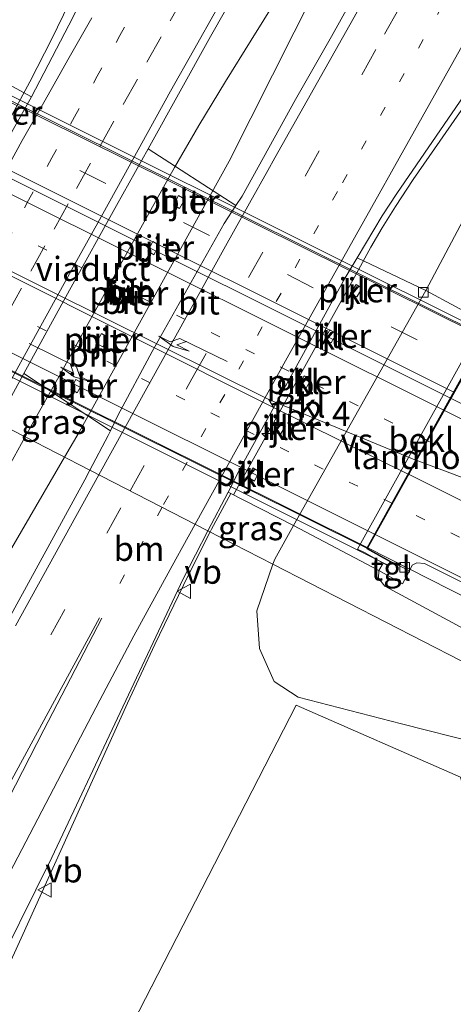
# Model space of a CAD drawing. Units: metres. Extents: x 194834 to 198722, y 556250 to 562500.
# Drawn here: x 196818 to 196863, y 559515 to 559617 of the extents above; entities that cross this region are included whole.
import ezdxf
from ezdxf.enums import TextEntityAlignment as Align

# ---------------------------------------------------------------- set-up
doc = ezdxf.new("R2010")
doc.units = ezdxf.units.M
doc.linetypes.add('VW-1-3_STREEP', pattern=[4, 1, -3])
doc.linetypes.add('VW-3-9_STREEP', pattern=[12, 3, -9])
doc.layers.get('0').update_dxf_attribs({"lineweight": 25})
for name, color, linetype, lineweight in [('B-ME-AM-KILOMETR-S-B1', 7, 'Continuous', 18), ('B-ME-BV-GELEIDECONSTRUCTIE-BARRIER-L-B1', 213, 'BV-STEPBARRIER', 18), ('B-ME-BV-GELEIDECONSTRUCTIE-GELEIDERAIL-L-B1', 213, 'BV-GELEIDERAIL', 18), ('B-ME-BV-GELEIDECONSTRUCTIE-GELEIDERAIL-L-B2', 213, 'BV-GELEIDERAIL', 18), ('B-ME-GR-BOMENSTRUIKEN-GV-B6', 93, 'Continuous', 18), ('B-ME-GR-BOOM-GV-B6', 93, 'Continuous', 18), ('B-ME-GW-KRUINLIJN-L-B1', 93, 'Continuous', 18), ('B-ME-GW-TEENLIJN-L-B1', 93, 'Continuous', 18), ('B-ME-IE-GRASLAND-GV-B6', 93, 'Continuous', 18), ('B-ME-IE-HULPGEOMETRIE-L-B1', 53, 'Continuous', 18), ('B-ME-KW-LANDHOOFD-GV-B6', 173, 'Continuous', 18), ('B-ME-KW-PIJLER-GV-B6', 173, 'Continuous', 18), ('B-ME-KW-VIADUCT-GV-B7', 173, 'Continuous', 18), ('B-ME-OB-BEKLEDING-GV-B6', 253, 'Continuous', 18), ('B-ME-VH-VERH_SOORT-BITUMEN-GV-B6', 8, 'IE-TERREINAFSCHEIDING-NATUURLIJK-HOUTWAL', 18), ('B-ME-VH-VERH_SOORT-BITUMEN-GV-B7', 8, 'Continuous', 18), ('B-ME-VH-VERH_SOORT-KLINKERS-GV-B6', 8, 'IE-TERREINAFSCHEIDING-NATUURLIJK-HOUTWAL', 18), ('B-ME-VH-VERH_SOORT-TEGELS-GV-B6', 8, 'Continuous', 18), ('B-ME-VV-KOLK-S-B1', 8, 'Continuous', 18), ('B-ME-VW-MARKERING-13STREEP-045-L-B1', 255, 'VW-1-3_STREEP', 18), ('B-ME-VW-MARKERING-13STREEP-045-L-B2', 255, 'VW-1-3_STREEP', 18), ('B-ME-VW-MARKERING-39STREEP-015-L-B1', 255, 'VW-3-9_STREEP', 18), ('B-ME-VW-MARKERING-39STREEP-015-L-B2', 255, 'VW-3-9_STREEP', 18), ('B-ME-VW-MARKERING-PIJLLI750-S-B2', 7, 'Continuous', 18), ('B-ME-VW-MARKERING-PIJLRE750-S-B2', 7, 'Continuous', 18), ('B-ME-VW-MARKERING-STREEP-015-L-B1', 7, 'Continuous', 18), ('B-ME-VW-MARKERING-STREEP-015-L-B2', 7, 'Continuous', 18), ('B-ME-VW-MARKERING-VERDRIJFSTRP-GV-B6', 7, 'Continuous', 18), ('B-ME-VW-MARKERING-VERDRIJFSTRP-GV-B7', 7, 'Continuous', 18), ('B-ME-VW-MEUBILAIR_WEGMEUBILAIR-VERKEERSBORD-S-B1', 8, 'Continuous', 18)]:
    doc.layers.add(name, color=color, linetype=linetype, lineweight=lineweight)
doc.styles.add('NLCS-ISO', font='NLCS-ISO.TTF')
doc.linetypes.add('BV-GELEIDERAIL', pattern='A,10,-3,[108,NLCS.SHX,S=1,R=0,X=0,Y=0],-3', length=16)
doc.linetypes.add('BV-STEPBARRIER', pattern='A,1,-1,[16,NLCS.SHX,S=1,R=0,X=-1,Y=0],1', length=3)
doc.linetypes.add('IE-TERREINAFSCHEIDING-NATUURLIJK-HOUTWAL', pattern='A,7,-1.5,[67,NLCS.SHX,S=0.75,R=45,X=0,Y=0],-1.5,7,-1.5,[70,NLCS.SHX,S=0.75,R=0,X=0,Y=0],-1.5', length=20)

# ---------------------------------------------------------------- blocks, each defined once
blk = doc.blocks.new('hecto')
for p, q in [((0, 0.625), (-0.625, 0)), ((0, -0.625), (0, 0.625)), ((-0.625, 0), (0.625, 0)), ((0.625, 0), (0, -0.625))]:
    blk.add_line(p, q)
blk = doc.blocks.new('pijll')
for p, q in [((5.7, 1.05, 0.1), (4, 0.75, 0.1)), ((7.5, 0.75, 0.1), (5.7, 1.05, 0.1)), ((0, 0, 0.1), (5.45, 0, 0.1)), ((4, 0.75, 0.1), (5.45, 0.75, 0.1)), ((5.45, 0.75, 0.1), (4.7, 0, 0.1)), ((6.2, 0.75, 0.1), (5.45, 0, 0.1)), ((7.5, 0.75, 0.1), (6.2, 0.75, 0.1))]:
    blk.add_line(p, q)
blk = doc.blocks.new('pijlr')
for p, q in [((0, 0, 0.1), (5.45, 0, 0.1)), ((5.45, -0.75, 0.1), (4.7, 0, 0.1)), ((6.2, -0.75, 0.1), (5.45, 0, 0.1)), ((4, -0.75, 0.1), (5.45, -0.75, 0.1)), ((5.7, -1.05, 0.1), (4, -0.75, 0.1)), ((7.5, -0.75, 0.1), (5.7, -1.05, 0.1)), ((7.5, -0.75, 0.1), (6.2, -0.75, 0.1))]:
    blk.add_line(p, q)
blk = doc.blocks.new('kolk')
blk.add_lwpolyline([(-0.5, -0.5), (0.5, -0.5), (0.5, 0.5), (-0.5, 0.5)], close=True)
blk = doc.blocks.new('verkeersbord')
for p, q in [((0, 0.75), (-0.75, -0.625)), ((0.75, -0.625), (0, 0.75)), ((-0.75, -0.625), (0.75, -0.625))]:
    blk.add_line(p, q)

msp = doc.modelspace()

# ---------------------------------------------------------------- linework, layer by layer
at = {"layer": 'B-ME-BV-GELEIDECONSTRUCTIE-BARRIER-L-B1'}
msp.add_line((196840.1549, 559567.8769, 0.3561), (196852.8703, 559590.7711, 0.3725), dxfattribs=at)
at = {"layer": 'B-ME-BV-GELEIDECONSTRUCTIE-GELEIDERAIL-L-B1'}
for points in [[(197024.579, 559914.595, 0.544), (197018.569, 559905.31, 0.543), (196999.079, 559875.038, 0.473), (196977.21, 559840.001, 0.467), (196957.007, 559807.031, 0.453), (196938.323, 559776.28, 0.45), (196921.145, 559747.689, 0.49), (196905.53, 559721.304, 0.473), (196881.883, 559681.041, 0.453), (196859.33, 559641.685, 0.457), (196848.661, 559620.226, 0.417), (196839.713, 559602.405, 0.38), (196824.205, 559574.365, 0.42), (196822.696, 559571.769, 0.432)], [(196842.1418, 559657.1523, 0.0123), (196841.6187, 559656.0943, 0.052), (196839.4277, 559651.5962, 0.0715), (196837.2329, 559647.1034, 0.0889), (196835.0242, 559642.6179, 0.0819), (196832.8098, 559638.135, 0.1045), (196830.5751, 559633.6621, 0.0934), (196828.3565, 559629.1799, 0.0916), (196826.1166, 559624.7097, 0.0847), (196823.8918, 559620.2318, 0.083), (196823.1601, 559618.7251, 0.0734), (196821.3927, 559615.0552, 0.0996), (196819.0977, 559610.5884, 0.0822), (196816.7191, 559606.1895, 0.0714), (196814.288, 559601.8206, 0.0697), (196811.8585, 559597.4508, 0.068), (196809.4122, 559593.0902, 0.0662), (196807.0074, 559588.7061, 0.0645), (196804.4963, 559584.3295, 0.087), (196802.9187, 559581.9331, 0.089)], [(196818.6137, 559573.8662, 0.4058), (196819.5129, 559575.4951, 0.3916), (196821.9572, 559579.8569, 0.3742), (196824.3843, 559584.2283, 0.3585), (196826.7907, 559588.6116, 0.3725), (196829.1923, 559592.9974, 0.376), (196831.6287, 559597.3647, 0.3829), (196834.0786, 559601.7232, 0.4226), (196836.5617, 559606.063, 0.4555), (196839.3288, 559610.6458, 0.495), (196841.9731, 559614.8904, 0.5176), (196844.6155, 559619.1359, 0.5158), (196847.2533, 559623.384, 0.521), (196849.918, 559627.6162, 0.5332), (196852.543, 559631.8724, 0.5401), (196855.2274, 559636.0927, 0.5521), (196858.1568, 559640.1671, 0.4905), (196859.0461, 559641.7379, 0.4918)], [(196852.888, 559590.7742, 0.1674), (196854.3491, 559593.489, 0.1864), (196855.5195, 559595.5046, 0.1155), (196856.9029, 559597.7081, 0.0646), (196858.7395, 559600.4844, -0.0781), (196861.4815, 559604.4524, -0.2813), (196863.2849, 559607.0402, -0.4038), (196864.8113, 559609.2162, -0.5166), (196865.9735, 559610.7514, -0.5007)], [(196862.643, 559577.835, 5.993), (196907.24, 559555.43, 5.66), (196934.827, 559541.93, 5.35), (196945.282, 559537.07, 5.16), (196955.887, 559532.122, 4.5)], [(196797.1701, 559529.8277, 0.5131), (196797.8888, 559531.1595, 0.5062), (196799.8371, 559535.7735, 0.5318), (196801.9969, 559540.2834, 0.5412), (196804.176, 559544.7857, 0.5193), (196806.3444, 559549.2912, 0.5072), (196808.53, 559553.7883, 0.5124), (196811.5201, 559560.0335, 0.5229), (196817.0965, 559571.1176, 0.4297), (196818.6137, 559573.8662, 0.4058)], [(196822.696, 559571.769, 0.432), (196816.144, 559560.494, 0.483), (196797.4, 559529.743, 0.437), (196764.666, 559468.593, 0.42), (196743.441, 559428.583, 0.39), (196720.381, 559384.997, 0.437), (196703.484, 559353.186, 0.42), (196682.893, 559314.289, 0.403), (196665.501, 559281.443, 0.393)], [(196839.8967, 559568.0089, -0.6518), (196837.895, 559564.329, 0.18), (196837.746, 559564.034, 0.18)], [(196837.746, 559564.034, 0.18), (196835.48, 559559.532, 0.18), (196832.043, 559552.402, 0.187), (196829.221, 559546.344, 0.13), (196818.208, 559522.005, -0.013), (196813.784, 559512.322, -0.27), (196809.739, 559503.148, -0.78)], [(196911.911, 559532.432, 4.71), (196899.868, 559538.937, 5.373), (196888.067, 559545.097, 5.727), (196854.059, 559562.399, 5.963)]]:
    msp.add_polyline3d(points, dxfattribs=at)
at = {"layer": 'B-ME-BV-GELEIDECONSTRUCTIE-GELEIDERAIL-L-B2'}
for p, q in [((196804.296, 559614.829, 6.01), (196866.143, 559584.131, 5.313)), ((196862.991, 559578.462, 5.85), (196801.254, 559609.348, 5.867)), ((196800.906, 559608.72, 5.917), (196862.643, 559577.835, 5.993)), ((196854.059, 559562.399, 5.963), (196792.272, 559593.163, 5.98))]:
    msp.add_line(p, q, dxfattribs=at)
at = {"layer": 'B-ME-GR-BOMENSTRUIKEN-GV-B6'}
msp.add_polyline3d([(196866.177, 559585.703, 5.21), (196860.03, 559588.996, -1.245), (196866.812, 559601.805, -1.013), (196872.315, 559605.383, -0.933), (196880.185, 559606.941, -0.897), (196887.939, 559604.108, -0.923), (197039.51, 559522.652, 0.33), (197037.033, 559516.235, 0.603), (197035.711, 559515.794, 0.603), (196971.668, 559543.034, 2.173), (196902.043, 559572.597, 3.67), (196868.842, 559586.81, 4.767), (196866.177, 559585.703, 5.21)], dxfattribs=at)
at = {"layer": 'B-ME-GR-BOOM-GV-B6'}
msp.add_polyline3d([(196832.108, 559413.038, -0.42), (196836.105, 559430.572, -0.237), (196833.596, 559451.398, -0.19), (196820.56, 559462.562, -1.007), (196803.176, 559469.455, -1.227), (196816.76, 559487.903, -1.16), (196846.623, 559546.136, 0.963), (196863.638, 559538.69, 2.45), (196870.128, 559514.628, 2.323), (196879.617, 559495.798, 2.167), (196899.605, 559482.964, 2.807), (196857.922, 559397.644, 0.12), (196832.108, 559413.038, -0.42)], dxfattribs=at)
at = {"layer": 'B-ME-GW-KRUINLIJN-L-B1'}
msp.add_polyline3d([(196855.622, 559560.797, 5.233), (196855.186, 559560.033, 5.233), (196855.139, 559559.265, 5.143), (196855.79, 559558.414, 4.977), (196881.397, 559544.588, 4.713), (196900.077, 559533.593, 4.477)], dxfattribs=at)
at = {"layer": 'B-ME-GW-TEENLIJN-L-B1'}
for points in [[(197047.567, 559530.105, -0.633), (197045.337, 559526.864, -0.2), (197044.06, 559523.168, 0.13), (197043.834, 559521.318, 0.18), (197042.903, 559520.828, 0.343), (197039.51, 559522.652, 0.33), (196887.939, 559604.108, -0.923), (196880.185, 559606.941, -0.897), (196872.315, 559605.383, -0.933), (196866.812, 559601.805, -1.013), (196860.03, 559588.996, -1.245)], [(196844.236, 559560.699, -0.887), (196844.418, 559561.226, -0.887), (196846.352, 559564.709, -1.043)], [(196894.843, 559534.691, 4.306), (196878.754, 559538.065, 3.78), (196865.423, 559542.2, 3.35), (196857.534, 559544.197, 2.767), (196846.856, 559546.935, 0.897), (196844.379, 559548.573, 0.14), (196842.843, 559551.992, -0.287), (196842.581, 559555.889, -0.887), (196844.236, 559560.699, -0.887)]]:
    msp.add_polyline3d(points, dxfattribs=at)
at = {"layer": 'B-ME-IE-GRASLAND-GV-B6'}
for points in [[(196872.315, 559605.383, -0.933), (196866.812, 559601.805, -1.013), (196860.03, 559588.996, -1.245), (196852.943, 559592.3894, -0.6156), (196855.539, 559596.7452, -0.6351), (196857.0565, 559599.0606, -0.6268), (196863.9821, 559609.1431, -0.6606), (196865.188, 559610.8244, -0.6805), (196875.4049, 559628.5298, -0.6798), (196886.7827, 559647.9292, -0.6873), (196894.2561, 559660.9353, -0.6883), (196909.4322, 559686.8132, -0.6755), (196920.6138, 559706.3383, -0.6755), (196943.6704, 559744.984, -0.7022), (196955.0568, 559764.3918, -0.6762), (196966.1491, 559783.9682, -0.6535), (196980.8718, 559810.1064, -0.6686)], [(196827.6492, 559625.3934, -0.5604), (196823.1309, 559616.4723, -0.5735), (196819.2756, 559609.0564, -0.5963), (196812.09, 559612.931, -1.275)], [(196853.9333, 559621.8586, -0.3161), (196850.3049, 559615.2946, -0.2858), (196846.5826, 559608.7833, -0.2844), (196841.0432, 559598.7599, -0.267), (196840.413, 559597.8001, -0.2981), (196831.331, 559603.6753, -0.3152), (196837.7771, 559615.2835, -0.2968), (196842.702, 559623.9774, -0.2968)], [(196825.3173, 559570.4211, -0.2752), (196818.6137, 559573.8662, -0.2644), (196815.777, 559575.324, -0.241), (196815.7085, 559575.3592, -0.3289), (196818.503, 559580.412, -0.3451), (196827.4357, 559574.4869, -0.3132), (196827.2033, 559574.0026, -0.3072), (196825.3173, 559570.4211, -0.2752)], [(196815.777, 559575.324, -0.241), (196818.6137, 559573.8662, -0.2644), (196825.3173, 559570.4211, -0.2752)], [(196825.3173, 559570.4211, -0.2752), (196824.787, 559569.414, -0.2661), (196803.4697, 559530.4646, -0.3148), (196799.949, 559523.8423, -0.2956), (196785.7188, 559497.432, -0.2788), (196771.5894, 559470.9674, -0.2518), (196754.5106, 559438.782, -0.2471), (196750.4906, 559431.2207, -0.2416), (196729.4365, 559391.4495, -0.2705)], [(196846.352, 559564.709, -1.043), (196844.418, 559561.226, -0.887), (196844.236, 559560.699, -0.887), (196837.5135, 559564.153, -0.6341), (196839.5923, 559568.1645, -0.6334), (196846.352, 559564.709, -1.043)], [(196844.236, 559560.699, -0.887), (196844.418, 559561.226, -0.887), (196846.352, 559564.709, -1.043), (196855.186, 559560.033, 5.233), (196855.139, 559559.265, 5.143), (196855.79, 559558.414, 4.977), (196881.397, 559544.588, 4.713), (196900.077, 559533.593, 4.477), (196894.843, 559534.691, 4.306), (196844.236, 559560.699, -0.887)], [(196814.7107, 559516.9189, -0.7083), (196821.3747, 559530.3576, -0.7243), (196834.9482, 559559.2026, -0.6349), (196837.5135, 559564.153, -0.6341), (196844.236, 559560.699, -0.887), (196842.581, 559555.889, -0.887), (196842.843, 559551.992, -0.287), (196844.379, 559548.573, 0.14), (196846.856, 559546.935, 0.897), (196857.534, 559544.197, 2.767), (196865.423, 559542.2, 3.35), (196878.754, 559538.065, 3.78), (196894.843, 559534.691, 4.306), (196926.7084, 559518.3147, 4.4148)], [(196844.236, 559560.699, -0.887), (196894.843, 559534.691, 4.306), (196878.754, 559538.065, 3.78), (196865.423, 559542.2, 3.35), (196857.534, 559544.197, 2.767), (196846.856, 559546.935, 0.897), (196844.379, 559548.573, 0.14), (196842.843, 559551.992, -0.287), (196842.581, 559555.889, -0.887), (196844.236, 559560.699, -0.887)], [(196881.397, 559544.588, 4.713), (196855.79, 559558.414, 4.977), (196855.139, 559559.265, 5.143), (196855.186, 559560.033, 5.233), (196857.625, 559558.684, 5.201), (196858.351, 559560.02, 5.281), (196858.616, 559560.587, 5.293), (196859.118, 559560.834, 5.293), (196859.887, 559560.757, 5.293), (196912.3783, 559534.5114, 4.8485)], [(196870.128, 559514.628, 2.323), (196863.638, 559538.69, 2.45), (196846.623, 559546.136, 0.963), (196816.76, 559487.903, -1.16), (196803.176, 559469.455, -1.227), (196820.56, 559462.562, -1.007), (196833.596, 559451.398, -0.19), (196836.105, 559430.572, -0.237), (196832.108, 559413.038, -0.42), (196857.922, 559397.644, 0.12), (196899.605, 559482.964, 2.807), (196879.617, 559495.798, 2.167), (196870.128, 559514.628, 2.323)]]:
    msp.add_polyline3d(points, dxfattribs=at)
at = {"layer": 'B-ME-IE-HULPGEOMETRIE-L-B1'}
msp.add_polyline3d([(197022.658, 559469.004, 0.243), (196953.62, 559504.484, 3.802), (196951.568, 559505.539, 4.048), (196944.3237, 559509.2621, 4.22), (196938.7512, 559512.1259, 4.305), (196934.1457, 559514.4927, 4.3424), (196926.7084, 559518.3147, 4.4148), (196894.843, 559534.691, 4.306), (196844.236, 559560.699, -0.887), (196837.5135, 559564.153, -0.6341), (196825.3173, 559570.4211, -0.2752), (196818.6137, 559573.8662, -0.2644), (196815.777, 559575.324, -0.241)], dxfattribs=at)
at = {"layer": 'B-ME-KW-LANDHOOFD-GV-B6'}
msp.add_polyline3d([(196855.622, 559560.797, 5.233), (196853.761, 559561.862, 4.311), (196852.976, 559562.261, 4.065), (196865.583, 559584.935, 4.065), (196866.381, 559584.559, 4.305), (196868.378, 559583.707, 5.465), (196868.905, 559583.372, 5.323), (196868.676, 559582.969, 5.465), (196866.198, 559584.231, 5.337), (196854.015, 559562.319, 5.247), (196856.423, 559560.977, 5.303), (196856.17, 559560.523, 5.303), (196855.622, 559560.797, 5.233)], dxfattribs=at)
at = {"layer": 'B-ME-KW-PIJLER-GV-B6'}
for points in [[(196835.128, 559598.472, -0.335), (196834.586, 559597.481, -0.335), (196833.946, 559597.872, -0.305), (196834.46, 559598.834, -0.315), (196835.128, 559598.472, -0.335)], [(196832.481, 559593.687, -0.285), (196831.94, 559592.718, -0.355), (196831.322, 559593.109, -0.365), (196831.822, 559594.066, -0.325), (196832.481, 559593.687, -0.285)], [(196829.798, 559589.002, -0.345), (196829.307, 559587.959, -0.345), (196828.649, 559588.338, -0.355), (196829.172, 559589.317, -0.325), (196829.798, 559589.002, -0.345)], [(196853.45, 559589.267, -0.765), (196852.911, 559588.343, -0.835), (196852.224, 559588.692, -0.805), (196852.822, 559589.64, -0.675), (196853.45, 559589.267, -0.765)], [(196850.792, 559584.565, -0.809), (196850.269, 559583.585, -0.829), (196849.581, 559583.954, -0.779), (196850.123, 559584.946, -0.759), (196850.792, 559584.565, -0.809)], [(196827.189, 559584.184, -0.375), (196826.652, 559583.201, -0.355), (196825.97, 559583.559, -0.385), (196826.534, 559584.549, -0.335), (196827.189, 559584.184, -0.375)], [(196824.539, 559579.435, -0.375), (196823.992, 559578.435, -0.335), (196823.339, 559578.822, -0.415), (196823.871, 559579.796, -0.375), (196824.539, 559579.435, -0.375)], [(196848.165, 559579.789, -0.819), (196847.602, 559578.82, -0.839), (196846.929, 559579.215, -0.759), (196847.466, 559580.198, -0.789), (196848.165, 559579.789, -0.819)], [(196845.526, 559575.031, -0.799), (196844.977, 559574.066, -0.849), (196844.309, 559574.469, -0.749), (196844.827, 559575.44, -0.739), (196845.526, 559575.031, -0.799)], [(196842.811, 559570.281, -0.729), (196842.332, 559569.299, -0.739), (196841.646, 559569.69, -0.679), (196842.173, 559570.656, -0.749), (196842.811, 559570.281, -0.729)]]:
    msp.add_polyline3d(points, dxfattribs=at)
at = {"layer": 'B-ME-KW-VIADUCT-GV-B7'}
msp.add_polyline3d([(196802.212, 559616.646, 5.3), (196868.835, 559583.351, 5.323), (196868.656, 559583.035, 5.465), (196866.178, 559584.297, 5.337), (196864.475, 559581.234, 5.263), (196861.909, 559576.619, 5.37), (196860.176, 559573.502, 5.237), (196859.043, 559571.464, 5.463), (196858.231, 559570.005, 5.387), (196856.557, 559566.993, 5.35), (196854.771, 559563.782, 5.32), (196853.947, 559562.3, 5.247), (196856.355, 559560.958, 5.303), (196856.15, 559560.589, 5.303), (196855.644, 559560.842, 5.233), (196790.196, 559593.547, 5.19)], dxfattribs=at)
at = {"layer": 'B-ME-OB-BEKLEDING-GV-B6'}
msp.add_polyline3d([(196855.622, 559560.797, 5.233), (196855.186, 559560.033, 5.233), (196846.352, 559564.709, -1.043), (196860.03, 559588.996, -1.245), (196866.177, 559585.703, 5.21), (196868.738, 559584.331, 5.295), (196868.378, 559583.707, 5.465), (196866.381, 559584.559, 4.305), (196865.583, 559584.935, 4.065), (196852.976, 559562.261, 4.065), (196853.761, 559561.862, 4.311), (196855.622, 559560.797, 5.233)], dxfattribs=at)
at = {"layer": 'B-ME-VH-VERH_SOORT-BITUMEN-GV-B6'}
for points in [[(196825.3173, 559570.4211, -0.2752), (196827.2033, 559574.0026, -0.3072), (196827.4357, 559574.4869, -0.3132), (196828.2065, 559576.0933, -0.3332), (196831.7382, 559582.7107, -0.3763), (196839.1852, 559595.93, -0.3586), (196840.413, 559597.8001, -0.2981), (196841.0432, 559598.7599, -0.267), (196846.5826, 559608.7833, -0.2844), (196850.3049, 559615.2946, -0.2858), (196853.9333, 559621.8586, -0.3161), (196872.5215, 559654.4289, -0.2954), (196895.0237, 559693.3987, -0.3307), (196906.45, 559712.7827, -0.3317), (196921.8072, 559738.5538, -0.3423), (196944.9372, 559777.1544, -0.2976), (196952.6801, 559790.0023, -0.3006), (196960.4879, 559802.8102, -0.3016), (196968.2498, 559815.6462, -0.3365)], [(196980.8718, 559810.1064, -0.6686), (196966.1491, 559783.9682, -0.6535), (196955.0568, 559764.3918, -0.6762), (196943.6704, 559744.984, -0.7022), (196920.6138, 559706.3383, -0.6755), (196909.4322, 559686.8132, -0.6755), (196894.2561, 559660.9353, -0.6883), (196886.7827, 559647.9292, -0.6873), (196875.4049, 559628.5298, -0.6798), (196865.188, 559610.8244, -0.6805), (196863.9821, 559609.1431, -0.6606), (196857.0565, 559599.0606, -0.6268), (196855.539, 559596.7452, -0.6351), (196852.943, 559592.3894, -0.6156), (196851.7014, 559590.3061, -0.6063), (196840.8551, 559570.6015, -0.633), (196839.5923, 559568.1645, -0.6334), (196837.5135, 559564.153, -0.6341), (196825.3173, 559570.4211, -0.2752)], [(196813.5725, 559598.8968, -0.6669), (196819.2756, 559609.0564, -0.5963), (196823.1309, 559616.4723, -0.5735), (196827.6492, 559625.3934, -0.5604)], [(196842.702, 559623.9774, -0.2968), (196837.7771, 559615.2835, -0.2968), (196831.331, 559603.6753, -0.3152), (196828.0691, 559597.7959, -0.2821), (196823.199, 559589.062, -0.3099), (196818.503, 559580.412, -0.3451)], [(196818.503, 559580.412, -0.3451), (196823.199, 559589.062, -0.3099), (196828.0691, 559597.7959, -0.2821), (196831.331, 559603.6753, -0.3152), (196840.413, 559597.8001, -0.2981), (196839.1852, 559595.93, -0.3586), (196831.7382, 559582.7107, -0.3763), (196828.2065, 559576.0933, -0.3332), (196827.4357, 559574.4869, -0.3132), (196818.503, 559580.412, -0.3451)], [(196835.128, 559598.472, -0.335), (196834.46, 559598.834, -0.315), (196833.946, 559597.872, -0.305), (196834.586, 559597.481, -0.335), (196835.128, 559598.472, -0.335)], [(196831.94, 559592.718, -0.355), (196832.481, 559593.687, -0.285), (196831.822, 559594.066, -0.325), (196831.322, 559593.109, -0.365), (196831.94, 559592.718, -0.355)], [(196829.172, 559589.317, -0.325), (196828.649, 559588.338, -0.355), (196829.307, 559587.959, -0.345), (196829.798, 559589.002, -0.345), (196829.172, 559589.317, -0.325)], [(196825.97, 559583.559, -0.385), (196826.652, 559583.201, -0.355), (196827.189, 559584.184, -0.375), (196826.534, 559584.549, -0.335), (196825.97, 559583.559, -0.385)], [(196912.3783, 559534.5114, 4.8485), (196859.887, 559560.757, 5.293), (196859.118, 559560.834, 5.293), (196858.616, 559560.587, 5.293), (196858.351, 559560.02, 5.281), (196856.423, 559560.977, 5.303), (196854.015, 559562.319, 5.247), (196866.198, 559584.231, 5.337)], [(196818.503, 559580.412, -0.3451), (196815.7085, 559575.3592, -0.3289)], [(196824.539, 559579.435, -0.375), (196823.871, 559579.796, -0.375), (196823.339, 559578.822, -0.415), (196823.992, 559578.435, -0.335), (196824.539, 559579.435, -0.375)], [(196729.4365, 559391.4495, -0.2705), (196750.4906, 559431.2207, -0.2416), (196754.5106, 559438.782, -0.2471), (196771.5894, 559470.9674, -0.2518), (196785.7188, 559497.432, -0.2788), (196799.949, 559523.8423, -0.2956), (196803.4697, 559530.4646, -0.3148), (196824.787, 559569.414, -0.2661), (196825.3173, 559570.4211, -0.2752)], [(196825.3173, 559570.4211, -0.2752), (196837.5135, 559564.153, -0.6341), (196834.9482, 559559.2026, -0.6349), (196821.3747, 559530.3576, -0.7243), (196814.7107, 559516.9189, -0.7083), (196807.7406, 559503.6332, -0.666), (196804.323, 559496.9564, -0.6772), (196790.5419, 559470.3093, -0.672), (196783.9617, 559456.841, -0.6768), (196780.7967, 559450.0404, -0.6992), (196776.5923, 559440.609, -0.7126), (196774.9714, 559436.581, -0.7262), (196771.8177, 559427.6061, -0.791), (196771.4181, 559425.817, -0.8287), (196770.7662, 559422.4836, -0.8891), (196770.3591, 559420.0188, -0.8891), (196770.1005, 559417.5324, -0.8917), (196769.9116, 559415.0366, -0.9436), (196769.9105, 559410.0348, -0.9716), (196770.0502, 559407.5391, -0.9876), (196770.5596, 559402.5626, -0.9972), (196771.0501, 559400.143, -0.9684), (196771.729, 559397.7353, -0.9493), (196773.4613, 559393.0592, -0.9191)]]:
    msp.add_polyline3d(points, dxfattribs=at)
at = {"layer": 'B-ME-VH-VERH_SOORT-BITUMEN-GV-B7'}
msp.add_polyline3d([(196866.111, 559584.28, 5.337), (196853.928, 559562.368, 5.247), (196792.303, 559593.013, 5.327), (196804.469, 559614.935, 5.3), (196866.111, 559584.28, 5.337)], dxfattribs=at)
at = {"layer": 'B-ME-VH-VERH_SOORT-KLINKERS-GV-B6'}
for points in [[(196812.09, 559612.931, -1.275), (196819.2756, 559609.0564, -0.5963), (196813.5725, 559598.8968, -0.6669), (196808.6656, 559590.1922, -0.639), (196805.1492, 559584.1075, -0.6252), (196798.368, 559588.044, -1.11), (196812.09, 559612.931, -1.275)], [(196846.352, 559564.709, -1.043), (196839.5923, 559568.1645, -0.6334), (196840.8551, 559570.6015, -0.633), (196851.7014, 559590.3061, -0.6063), (196852.943, 559592.3894, -0.6156), (196860.03, 559588.996, -1.245), (196846.352, 559564.709, -1.043)], [(196852.911, 559588.343, -0.835), (196853.45, 559589.267, -0.765), (196852.822, 559589.64, -0.675), (196852.224, 559588.692, -0.805), (196852.911, 559588.343, -0.835)], [(196850.269, 559583.585, -0.829), (196850.792, 559584.565, -0.809), (196850.123, 559584.946, -0.759), (196849.581, 559583.954, -0.779), (196850.269, 559583.585, -0.829)], [(196848.165, 559579.789, -0.819), (196847.466, 559580.198, -0.789), (196846.929, 559579.215, -0.759), (196847.602, 559578.82, -0.839), (196848.165, 559579.789, -0.819)], [(196845.526, 559575.031, -0.799), (196844.827, 559575.44, -0.739), (196844.309, 559574.469, -0.749), (196844.977, 559574.066, -0.849), (196845.526, 559575.031, -0.799)], [(196841.646, 559569.69, -0.679), (196842.332, 559569.299, -0.739), (196842.811, 559570.281, -0.729), (196842.173, 559570.656, -0.749), (196841.646, 559569.69, -0.679)]]:
    msp.add_polyline3d(points, dxfattribs=at)
at = {"layer": 'B-ME-VH-VERH_SOORT-TEGELS-GV-B6'}
msp.add_polyline3d([(196855.622, 559560.797, 5.233), (196856.17, 559560.523, 5.303), (196856.423, 559560.977, 5.303), (196858.351, 559560.02, 5.281), (196857.625, 559558.684, 5.201), (196855.186, 559560.033, 5.233), (196855.622, 559560.797, 5.233)], dxfattribs=at)
at = {"layer": 'B-ME-VW-MARKERING-13STREEP-045-L-B1'}
for p, q in [((196860.22, 559573.478, 5.237), (196880.551, 559563.351, 5.237)), ((196832.776, 559566.5877, -0.4364), (196828.0141, 559558.0069, -0.4382)), ((196906.43, 559541.996, 5.017), (196856.601, 559566.969, 5.35))]:
    msp.add_line(p, q, dxfattribs=at)
for points in [[(197036.4569, 559908.3258, -0.457), (197012.0889, 559870.4256, -0.4709), (196994.1986, 559841.8163, -0.4696), (196968.1519, 559799.2307, -0.4553), (196944.4821, 559760.1055, -0.4662), (196918.9413, 559717.2395, -0.47), (196893.6857, 559674.1873, -0.4505), (196869.5961, 559632.3767, -0.4443), (196850.8947, 559599.2372, -0.4295), (196832.776, 559566.5877, -0.4364)], [(196816.628, 559594.0743, -0.4349), (196818.9805, 559598.3493, -0.4278), (196821.3929, 559602.7289, -0.4281), (196823.7401, 559606.9768, -0.4299), (196826.0672, 559611.175, -0.4381), (196828.4195, 559615.3768, -0.4376), (196830.8627, 559619.7392, -0.4401)]]:
    msp.add_polyline3d(points, dxfattribs=at)
at = {"layer": 'B-ME-VW-MARKERING-13STREEP-045-L-B2'}
for p, q in [((196798.501, 559604.387, 5.383), (196860.22, 559573.478, 5.237)), ((196856.601, 559566.969, 5.35), (196794.849, 559597.806, 5.39))]:
    msp.add_line(p, q, dxfattribs=at)
at = {"layer": 'B-ME-VW-MARKERING-39STREEP-015-L-B1'}
for points in [[(196829.4871, 559568.2781, -0.3399), (196835.8677, 559579.8699, -0.3284), (196855.7692, 559615.5382, -0.3499), (196874.1196, 559647.7317, -0.3551), (196895.1922, 559684.1853, -0.3609), (196915.7458, 559719.1318, -0.3757), (196939.6532, 559759.2788, -0.3768), (196962.6231, 559797.3351, -0.3579), (196988.7052, 559839.9757, -0.3737), (197004.3023, 559865.0423, -0.3798), (197020.3155, 559890.2147, -0.3583), (197033.1667, 559910.0623, -0.36)], [(196816.8071, 559586.6187, -0.3455), (196819.2182, 559590.9989, -0.3417), (196821.6122, 559595.3463, -0.3345), (196823.9326, 559599.5482, -0.3336), (196826.3365, 559603.8981, -0.3331), (196828.7727, 559608.2645, -0.3401), (196831.2088, 559612.6308, -0.3462), (196833.6054, 559616.9224, -0.3465), (196835.9577, 559621.1065, -0.3483)], [(196675.0197, 559278.3143, -0.3486), (196698.3862, 559322.4596, -0.3255), (196721.6951, 559366.5855, -0.3366), (196745.0676, 559410.7248, -0.3065), (196768.4358, 559454.8171, -0.3162), (196791.8915, 559498.8986, -0.3391), (196815.5082, 559542.8822, -0.365), (196829.4871, 559568.2781, -0.3399)]]:
    msp.add_polyline3d(points, dxfattribs=at)
at = {"layer": 'B-ME-VW-MARKERING-39STREEP-015-L-B2'}
msp.add_line((196802.838, 559612.201, 5.313), (196864.519, 559581.21, 5.263), dxfattribs=at)
at = {"layer": 'B-ME-VW-MARKERING-STREEP-015-L-B1'}
for points in [[(197029.9098, 559911.7813, -0.2854), (197029.8932, 559911.7557, -0.2854), (197026.316, 559906.2179, -0.2893), (197003.656, 559870.8199, -0.2933), (196984.532, 559840.1501, -0.2888), (196965.7938, 559809.4445, -0.2794), (196958.5086, 559797.5434, -0.2758), (196957.8734, 559796.5253, -0.2742), (196934.3633, 559757.5029, -0.3019), (196930.6448, 559751.2855, -0.3093), (196929.8674, 559750.0103, -0.3093), (196908.8423, 559714.6009, -0.2878), (196884.7842, 559673.5305, -0.2741), (196859.9312, 559630.2176, -0.273), (196859.7772, 559629.952, -0.2726), (196854.0089, 559619.7531, -0.2657), (196844.4382, 559602.7325, -0.2501), (196843.6922, 559601.4373, -0.2474), (196841.8239, 559598.0579, -0.2437), (196839.3451, 559593.6091, -0.236), (196826.2541, 559569.9397, -0.2535)], [(197039.897, 559906.5101, -0.5598), (197032.4497, 559895.0354, -0.5634), (197013.2517, 559865.0784, -0.5752), (197003.562, 559849.658, -0.567), (197001.1813, 559845.827, -0.5686), (196998.0157, 559840.7178, -0.5672), (196997.4993, 559839.8614, -0.5683), (196987.7913, 559824.0245, -0.5614), (196971.4457, 559797.2715, -0.5493), (196950.1635, 559762.1008, -0.5579), (196924.7148, 559719.4484, -0.5735), (196902.5828, 559681.8009, -0.5435), (196897.9329, 559673.8791, -0.545), (196886.1866, 559653.5735, -0.5398), (196882.9236, 559647.8695, -0.5381), (196865.9839, 559618.2429, -0.546), (196845.7166, 559582.0335, -0.5179), (196836.1981, 559564.829, -0.5333)], [(196825.5249, 559617.2212, -0.5114), (196823.0507, 559612.8799, -0.5128), (196820.6841, 559608.7036, -0.5058), (196818.3208, 559604.5257, -0.5049), (196815.9026, 559600.1624, -0.5134)], [(196817.0107, 559579.4587, -0.2712), (196819.3242, 559583.6665, -0.2634), (196821.7347, 559588.047, -0.2551), (196824.1452, 559592.4276, -0.2474), (196826.4699, 559596.6471, -0.2433), (196828.8138, 559600.8856, -0.2471), (196831.2369, 559605.2561, -0.2517), (196833.6613, 559609.6216, -0.2562), (196836.016, 559613.8299, -0.2633), (196838.4657, 559618.1765, -0.2675)], [(197033.206, 559490.846, 2.883), (196990.53, 559512.184, 3.843), (196958.898, 559528.035, 4.403), (196932.478, 559541.254, 4.843), (196904.466, 559555.269, 5.093), (196875.678, 559569.733, 5.29), (196861.953, 559576.595, 5.37)], [(196826.2541, 559569.9397, -0.2535), (196817.6153, 559554.3202, -0.2651)], [(196836.1981, 559564.829, -0.5333), (196834.9303, 559562.5375, -0.5354), (196834.1832, 559561.218, -0.5354), (196829.8691, 559553.3087, -0.537), (196826.3356, 559546.6436, -0.5506), (196820.7477, 559535.9513, -0.5672), (196813.7451, 559522.5205, -0.5538)], [(196913.2396, 559534.5265, 4.8918), (196893.487, 559544.429, 5.09), (196854.815, 559563.758, 5.32)], [(196826.3082, 559555.1598, -0.4352), (196811.9175, 559528.6456, -0.4513), (196792.8253, 559492.9854, -0.4252), (196790.6802, 559489.0181, -0.4145), (196788.3801, 559484.6779, -0.4099), (196764.9882, 559440.6268, -0.3921), (196741.6259, 559396.5161, -0.4161), (196718.2833, 559352.4264, -0.4234), (196713.1309, 559342.6445, -0.4239), (196694.9917, 559308.3352, -0.4123), (196683.5376, 559286.665, -0.4573), (196682.1741, 559284.0159, -0.4615), (196678.2355, 559276.6264, -0.4398)], [(196797.8434, 559499.2658, -0.4603), (196820.5672, 559543.583, -0.465), (196826.5559, 559555.1054, -0.441)]]:
    msp.add_polyline3d(points, dxfattribs=at)
at = {"layer": 'B-ME-VW-MARKERING-STREEP-015-L-B2'}
for p, q in [((196861.953, 559576.595, 5.37), (196800.198, 559607.445, 5.34)), ((196796.542, 559600.858, 5.383), (196844.296, 559576.91, 5.463)), ((196854.815, 559563.758, 5.32), (196793.071, 559594.603, 5.327))]:
    msp.add_line(p, q, dxfattribs=at)
msp.add_polyline3d([(196843.796, 559577.736, 5.453), (196821.273, 559588.942, 5.477), (196796.756, 559601.242, 5.407)], dxfattribs=at)
at = {"layer": 'B-ME-VW-MARKERING-VERDRIJFSTRP-GV-B6'}
msp.add_polyline3d([(196880.551, 559563.351, 5.237), (196930.766, 559538.351, 4.817), (196937.102, 559530.556, 4.673), (196858.231, 559570.005, 5.387), (196859.043, 559571.464, 5.463), (196880.551, 559563.351, 5.237)], dxfattribs=at)
at = {"layer": 'B-ME-VW-MARKERING-VERDRIJFSTRP-GV-B7'}
msp.add_polyline3d([(196859.087, 559571.44, 5.463), (196858.275, 559569.981, 5.387), (196844.296, 559576.91, 5.463), (196843.796, 559577.736, 5.453), (196859.087, 559571.44, 5.463)], dxfattribs=at)

# ---------------------------------------------------------------- block references
at = {"layer": 'B-ME-AM-KILOMETR-S-B1', "rotation": 90}
msp.add_blockref('hecto', (196843.7111, 559574.2299, 0.3573), dxfattribs=at)
at = {"layer": 'B-ME-VV-KOLK-S-B1', "rotation": 90}
for p in [(196859.793, 559588.818, -1.165), (196857.852, 559560.363, 5.217)]:
    msp.add_blockref('kolk', p, dxfattribs=at)
at = {"layer": 'B-ME-VW-MARKERING-PIJLLI750-S-B2', "rotation": 153.9}
msp.add_blockref('pijll', (196839.514, 559581.66, 5.36), dxfattribs=at)
at = {"layer": 'B-ME-VW-MARKERING-PIJLRE750-S-B2', "rotation": 333.8}
msp.add_blockref('pijlr', (196819.054, 559583.533, 5.322), dxfattribs=at)
at = {"layer": 'B-ME-VW-MEUBILAIR_WEGMEUBILAIR-VERKEERSBORD-S-B1', "rotation": 90}
for p in [(196835.08, 559557.8963, -0.5522), (196820.702, 559527.002, -0.593)]:
    msp.add_blockref('verkeersbord', p, dxfattribs=at)

# ---------------------------------------------------------------- texts
at = {"layer": 'B-ME-AM-KILOMETR-S-B1', "ltscale": 0.2, "style": 'NLCS-ISO'}
msp.add_text('152.4', height=2.5, dxfattribs=at).set_placement((196843.7111, 559574.2299, 0.3573), align=Align.BOTTOM_LEFT)
at = {"layer": 'B-ME-BV-GELEIDECONSTRUCTIE-BARRIER-L-B1', "ltscale": 0.2, "style": 'NLCS-ISO'}
msp.add_text('gb', height=2.5, dxfattribs=at).set_placement((196846.5126, 559579.324), align=Align.MIDDLE_CENTER)
at = {"layer": 'B-ME-IE-GRASLAND-GV-B6', "ltscale": 0.2, "style": 'NLCS-ISO'}
for p in [(196821.5721, 559575.4166), (196841.9327, 559564.4318)]:
    msp.add_text('gras', height=2.5, dxfattribs=at).set_placement(p, align=Align.MIDDLE_CENTER)
at = {"layer": 'B-ME-KW-LANDHOOFD-GV-B6', "ltscale": 0.2, "style": 'NLCS-ISO'}
msp.add_text('landhoofd', height=2.5, dxfattribs=at).set_placement((196860.67, 559571.793), align=Align.MIDDLE_CENTER)
at = {"layer": 'B-ME-KW-PIJLER-GV-B6', "ltscale": 0.2, "style": 'NLCS-ISO'}
for p in [(196816.3362, 559607.4128), (196834.6496, 559598.2262), (196832.0092, 559593.4534), (196829.3448, 559588.7236), (196852.9714, 559589.0418), (196850.3114, 559584.323), (196826.7068, 559583.9354), (196824.056, 559579.1846), (196847.6654, 559579.5622), (196845.033, 559574.8074), (196842.3546, 559570.0414)]:
    msp.add_text('pijler', height=2.5, dxfattribs=at).set_placement(p, align=Align.MIDDLE_CENTER)
at = {"layer": 'B-ME-KW-VIADUCT-GV-B7', "ltscale": 0.2, "style": 'NLCS-ISO'}
msp.add_text('viaduct', height=2.5, dxfattribs=at).set_placement((196825.6424, 559591.25), align=Align.MIDDLE_CENTER)
at = {"layer": 'B-ME-OB-BEKLEDING-GV-B6', "ltscale": 0.2, "style": 'NLCS-ISO'}
msp.add_text('bekl', height=2.5, dxfattribs=at).set_placement((196859.5672, 559573.5575), align=Align.MIDDLE_CENTER)
at = {"layer": 'B-ME-VH-VERH_SOORT-BITUMEN-GV-B6', "ltscale": 0.2, "style": 'NLCS-ISO'}
for p in [(196834.6496, 559598.2262), (196831.901, 559593.2596), (196829.2196, 559588.7866), (196828.6584, 559587.8378), (196826.463, 559583.8104), (196824.056, 559579.1846)]:
    msp.add_text('bit', height=2.5, dxfattribs=at).set_placement(p, align=Align.MIDDLE_CENTER)
at = {"layer": 'B-ME-VH-VERH_SOORT-BITUMEN-GV-B7', "ltscale": 0.2, "style": 'NLCS-ISO'}
msp.add_text('bit', height=2.5, dxfattribs=at).set_placement((196836.5844, 559587.7752), align=Align.MIDDLE_CENTER)
at = {"layer": 'B-ME-VH-VERH_SOORT-KLINKERS-GV-B6', "ltscale": 0.2, "style": 'NLCS-ISO'}
for p in [(196852.8636, 559588.857), (196850.2068, 559584.127), (196847.6654, 559579.5622), (196848.2608, 559577.1251), (196845.033, 559574.8074), (196842.1216, 559569.9232)]:
    msp.add_text('kl', height=2.5, dxfattribs=at).set_placement(p, align=Align.MIDDLE_CENTER)
at = {"layer": 'B-ME-VH-VERH_SOORT-TEGELS-GV-B6', "ltscale": 0.2, "style": 'NLCS-ISO'}
msp.add_text('tgl', height=2.5, dxfattribs=at).set_placement((196856.4284, 559560.2616), align=Align.MIDDLE_CENTER)
at = {"layer": 'B-ME-VW-MARKERING-13STREEP-045-L-B1', "ltscale": 0.2, "style": 'NLCS-ISO'}
msp.add_text('bm', height=2.5, dxfattribs=at).set_placement((196830.395, 559562.2973), align=Align.MIDDLE_CENTER)
at = {"layer": 'B-ME-VW-MARKERING-13STREEP-045-L-B2', "ltscale": 0.2, "style": 'NLCS-ISO'}
for p in [(196829.3605, 559588.9325), (196825.725, 559582.3875)]:
    msp.add_text('bm', height=2.5, dxfattribs=at).set_placement(p, align=Align.MIDDLE_CENTER)
at = {"layer": 'B-ME-VW-MARKERING-VERDRIJFSTRP-GV-B7', "ltscale": 0.2, "style": 'NLCS-ISO'}
msp.add_text('vs', height=2.5, dxfattribs=at).set_placement((196852.9082, 559573.5014), align=Align.MIDDLE_CENTER)
at = {"layer": 'B-ME-VW-MEUBILAIR_WEGMEUBILAIR-VERKEERSBORD-S-B1', "ltscale": 0.2, "style": 'NLCS-ISO'}
for p in [(196835.08, 559557.8963, -0.5522), (196820.702, 559527.002, -0.593)]:
    msp.add_text('vb', height=2.5, dxfattribs=at).set_placement(p, align=Align.BOTTOM_LEFT)

doc.saveas('drawing.dxf')
